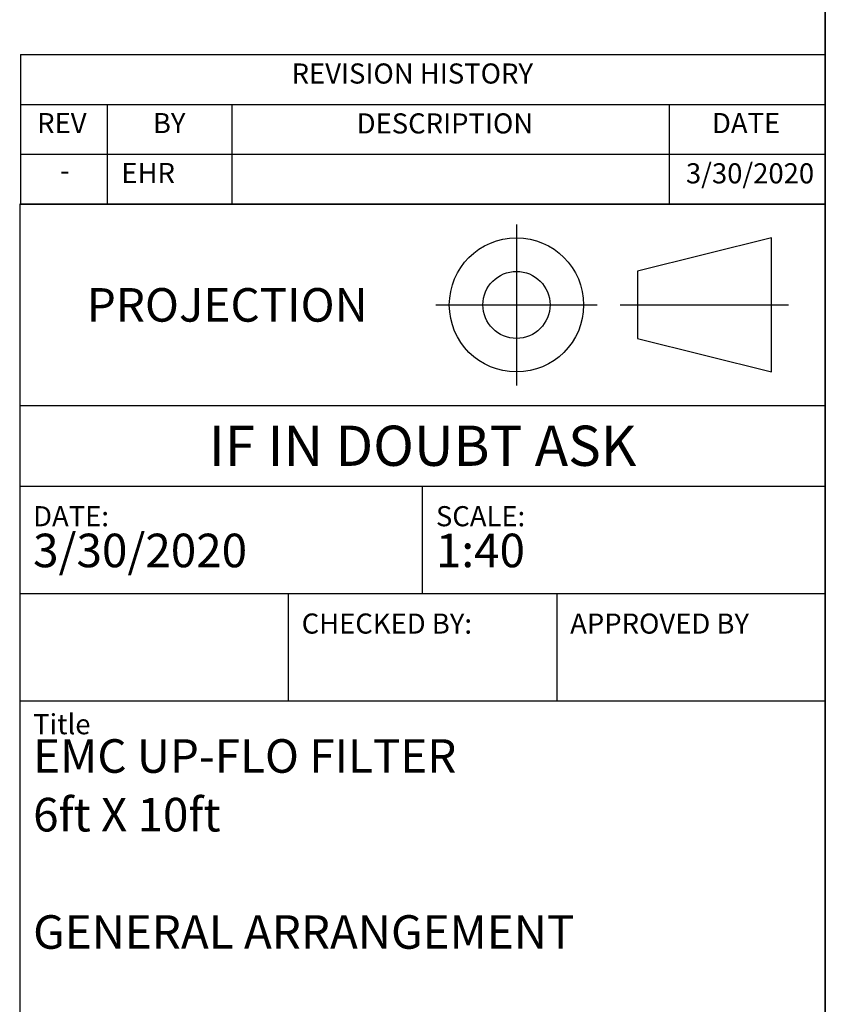
# Model space of a CAD drawing. Units: inches. Extents: x 16 to 664, y 16 to 424.
# Drawn here: x 570 to 664, y 131 to 247 of the extents above; entities that cross this region are included whole.
import ezdxf
from ezdxf.enums import TextEntityAlignment as Align

# ---------------------------------------------------------------- set-up
doc = ezdxf.new("R2010")
doc.units = ezdxf.units.IN
doc.header["$LTSCALE"] = 40
doc.header["$MEASUREMENT"] = 0
for name, color, linetype, lineweight in [('Border (Hydro)', 7, 'Continuous', 35), ('Symbol (Hydro)', 7, 'Continuous', 25), ('Title (Hydro)', 7, 'Continuous', 25)]:
    doc.layers.add(name, color=color, linetype=linetype, lineweight=lineweight)
doc.styles.add('Small Text (Hydro)', font='arial.ttf')
doc.styles.get("Standard").update_dxf_attribs({"font": 'arial.ttf'})

# ---------------------------------------------------------------- blocks, each defined once
blk = doc.blocks.new('Borders Hydro')
at = {"layer": 'Border (Hydro)'}
blk.add_line((16.6063, 10.6063), (16.6063, 0.3937), dxfattribs=at)
blk = doc.blocks.new('REVISION HISTORY')
at = {"layer": 'Symbol (Hydro)'}
for p, q in [((14.2462, 6.0692), (16.6063, 6.0692)), ((14.2462, 6.0692), (14.2462, 5.9228)), ((16.6063, 6.0692), (16.6063, 5.9228)), ((14.2462, 5.9228), (16.6063, 5.9228)), ((14.2462, 5.9228), (14.2462, 5.7764)), ((14.5003, 5.9228), (14.5003, 5.7764)), ((14.8662, 5.9228), (14.8662, 5.7764)), ((16.1485, 5.9228), (16.1485, 5.7764)), ((16.6063, 5.9228), (16.6063, 5.7764)), ((14.2462, 5.7764), (16.6063, 5.7764)), ((14.2462, 5.7764), (14.2462, 5.6299)), ((14.5003, 5.7764), (14.5003, 5.6299)), ((14.8662, 5.7764), (14.8662, 5.6299)), ((16.1485, 5.7764), (16.1485, 5.6299)), ((16.6063, 5.7764), (16.6063, 5.6299)), ((14.2462, 5.6299), (16.6063, 5.6299))]:
    blk.add_line(p, q, dxfattribs=at)
at = {"layer": 'Symbol (Hydro)', "char_height": 0.059, "attachment_point": 7, "style": 'Small Text (Hydro)'}
for s, insert in [('REVISION HISTORY', (15.0414, 5.9655)), ('REV', (14.2953, 5.8201)), ('BY', (14.6346, 5.8201)), ('DESCRIPTION', (15.2323, 5.8191)), ('DATE', (16.2741, 5.8201)), ('EHR', (14.5422, 5.6736)), ('3/30/2020', (16.1977, 5.6727)), ('-', (14.3622, 5.6818))]:
    blk.add_mtext(s, dxfattribs=dict(at, insert=insert))
blk = doc.blocks.new('Title Blocks Hydro')
at = {"layer": 'Title (Hydro)'}
for p, q in [((16.1417, 5.6299), (13.7795, 5.6299)), ((13.7795, 5.6299), (13.7795, 0.3937)), ((15.2362, 5.5709), (15.2362, 5.5315)), ((15.2362, 5.5315), (15.2362, 5.1378)), ((15.9843, 5.5315), (15.5906, 5.4331)), ((15.9843, 5.1378), (15.9843, 5.5315)), ((15.5906, 5.4331), (15.5906, 5.2362)), ((15, 5.3346), (15.1378, 5.3346)), ((15.1378, 5.3346), (15.3346, 5.3346)), ((15.3346, 5.3346), (15.4724, 5.3346)), ((15.5406, 5.3346), (15.5906, 5.3346)), ((15.5906, 5.3346), (15.9843, 5.3346)), ((15.9843, 5.3346), (16.0343, 5.3346)), ((15.5906, 5.2362), (15.9843, 5.1378)), ((15.2362, 5.1378), (15.2362, 5.0984)), ((13.7795, 5.0394), (16.1417, 5.0394)), ((13.7795, 4.8031), (16.1417, 4.8031)), ((14.9606, 4.4882), (14.9606, 4.8031)), ((13.7795, 4.4882), (16.1417, 4.4882)), ((14.5669, 4.4882), (14.5669, 4.1732)), ((15.3543, 4.4882), (15.3543, 4.1732)), ((13.7795, 4.1732), (16.1417, 4.1732))]:
    blk.add_line(p, q, dxfattribs=at)
for radius in [0.1969, 0.0984]:
    blk.add_circle((15.2362, 5.3346), radius, dxfattribs=at)
at = {"layer": 'Title (Hydro)', "style": 'Small Text (Hydro)'}
for s, insert, char_height, width, attachment_point in [('\\fArial|b1|i0;\\H0.0984;PROJECTION', (13.9764, 5.3346), 0.098425, 0.958162, 4), ('\\fArial|b1|i0;\\H0.1181;IF IN DOUBT ASK', (14.9606, 4.9803), 0.11811, 2.292547, 2)]:
    blk.add_mtext(s, dxfattribs=dict(at, insert=insert, char_height=char_height, width=width, attachment_point=attachment_point))
at = {"layer": 'Title (Hydro)', "char_height": 0.059, "attachment_point": 1, "style": 'Small Text (Hydro)'}
for s, insert, width, line_spacing_factor in [('\\pxsm0.94;\\fArial|b0|i0;\\H0.0590;DATE:\\P\\fArial|b0|i0;\\H0.0984;3/30/2020\\fArial|b0|i0;\\H0.1000;\\P\\fArial|b0|i0;\\H0.0590; ', (13.8189, 4.7441), 1.346071, 0.820875), ('\\pxsm0.94;\\fArial|b0|i0;\\H0.0590;SCALE:\\P\\fArial|b0|i0;\\H0.0984;1:40\\fArial|b0|i0;\\H0.1000;\\P\\fArial|b0|i0;\\H0.0590; ', (15, 4.7441), 1.346071, 0.820875), ('\\pxsm0.94;\\fArial|b0|i0;\\H0.0590;CHECKED BY:\\P', (14.6063, 4.4291), 1.346071, 0.926285), ('\\pxsm0.94;\\fArial|b0|i0;\\H0.0590;APPROVED BY\\P', (15.3937, 4.4291), 2.101954, 0.926285), ('\\pxsm0.94;\\fArial|b0|i0;\\H0.0590;Title\\P\\fArial|b0|i0;\\H0.0984;EMC UP-FLO FILTER\\P\\fArial|b0|i0;\\H0.0394;\\P\\fArial|b0|i0;\\H0.0984;6ft X 10ft\\fArial|b0|i0;\\H0.0394;\\P\\fArial|b0|i0;\\H0.0394;\\P\\fArial|b0|i0;\\H0.0984;\\P\\fArial|b0|i0;\\H0.0394;\\P\\fArial|b0|i0;\\H0.0984;GENERAL ARRANGEMENT', (13.8189, 4.1339), 2.270956, 0.748206)]:
    blk.add_mtext(s, dxfattribs=dict(at, insert=insert, width=width, line_spacing_factor=line_spacing_factor))
at = {"layer": 'Title (Hydro)', "lineweight": 30, "flags": 63}
blk.add_attdef('WEBLINK', text='', height=0.0984, dxfattribs=at).set_placement((13.8189, 2.9724), align=Align.BOTTOM_LEFT)

msp = doc.modelspace()

# ---------------------------------------------------------------- block references
at = {"xscale": 40, "yscale": 40, "zscale": 40}
for name, p in [('Borders Hydro', (0, 0)), ('Title Blocks Hydro', (18.583, 0))]:
    msp.add_blockref(name, p, dxfattribs=at)
at = {"layer": 'Symbol (Hydro)', "xscale": 40, "yscale": 40, "zscale": 40}
msp.add_blockref('REVISION HISTORY', (0, 0), dxfattribs=at)

doc.saveas('drawing.dxf')
